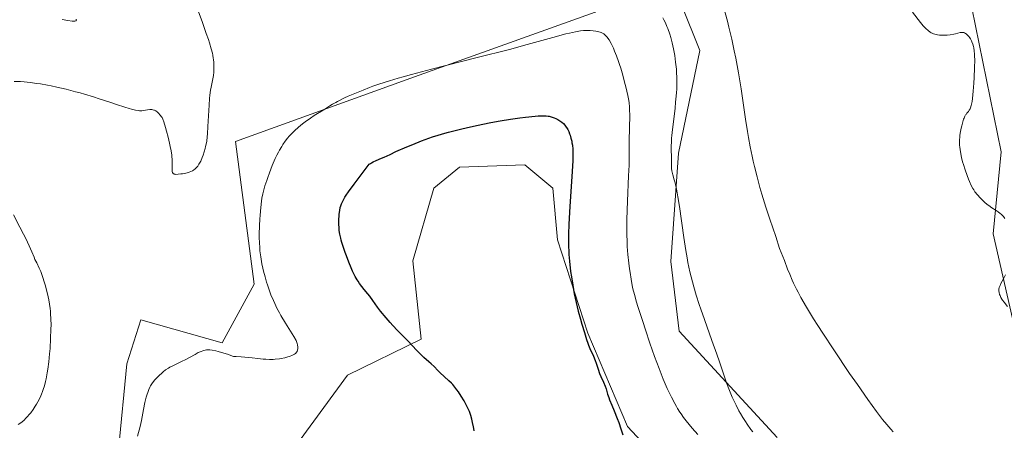
# Model space of a CAD drawing. Units: metres. Extents: x 622301 to 625788, y 4660096 to 4662470.
# Drawn here: x 624158 to 624413, y 4660649 to 4660755 of the extents above; entities that cross this region are included whole.
import ezdxf

# ---------------------------------------------------------------- set-up
doc = ezdxf.new("R2010")
doc.units = ezdxf.units.M
doc.header["$MEASUREMENT"] = 0
for name, color, linetype, lineweight in [('Cultivos herbáceos CxS', 92, 'Continuous', 0), ('Curva de nivel maestra', 30, 'Continuous', 30), ('Curva de nivel normal', 30, 'Continuous', 0), ('Matorral CxS', 135, 'Continuous', 0)]:
    doc.layers.add(name, color=color, linetype=linetype, lineweight=lineweight)

# ---------------------------------------------------------------- blocks, each defined once
blk = doc.blocks.new('*U5')
at = {"layer": 'Matorral CxS', "color": 135, "linetype": 'Continuous', "lineweight": 0}
blk.add_polyline3d([(624418.4813, 4660662.3821, 331.8259), (624409.7894, 4660700.1129, 330.5216), (624411.9065, 4660721.2897, 328.6505), (624402.3821, 4660767.8765, 329.6405), (624412.9651, 4660801.7581, 328.5345), (624402.3827, 4660848.3465, 327.4927), (624390.7407, 4660875.8747, 327.9591), (624390.6725, 4660881.2573, 327.657), (624405.4599, 4660877.9937, 327.2425), (624421.8851, 4660874.2071, 326.569)], dxfattribs=at)
blk = doc.blocks.new('*U11')
at = {"layer": 'Cultivos herbáceos CxS', "color": 92, "linetype": 'Continuous', "lineweight": 0}
for points in [[(624108.1891, 4660787.5943, 332.5832), (624167.9757, 4660805.0399, 334.4835), (624228.4857, 4660848.0301, 329.9451), (624272.6925, 4660863.3977, 331.0611), (624304.6499, 4660875.8201, 333.2403), (624353.88, 4660881.7311, 329.4118), (624355.4341, 4660883.8773, 328.9213), (624354.2599, 4660888.5343, 328.2935), (624368.8471, 4660886.0743, 328.033), (624390.6725, 4660881.2573, 327.657), (624390.7407, 4660875.8747, 327.9591), (624402.3827, 4660848.3465, 327.4927), (624412.9651, 4660801.7581, 328.5345), (624402.3821, 4660767.8765, 329.6405), (624411.9065, 4660721.2897, 328.6505), (624409.7894, 4660700.1129, 330.5216), (624418.4813, 4660662.3821, 331.8259), (624416.0673, 4660651.5189, 332.6862), (624423.5465, 4660634.4673, 332.6995)], [(624230.5609, 4660646.8769, 347.4968), (624242.8611, 4660663.5885, 347.1363), (624261.9235, 4660672.8589, 350.8307), (624259.7596, 4660693.1603, 352.0128), (624265.1913, 4660711.8689, 351.9743), (624271.8297, 4660717.3005, 351.5681), (624288.7279, 4660717.9043, 351.8311), (624295.9699, 4660711.8691, 351.5845), (624297.177, 4660698.5919, 351.3726), (624305.0221, 4660674.4517, 349.9419), (624315.2817, 4660650.3113, 349.4665), (624323.7309, 4660641.2589, 348.8723)], [(624353.9931, 4660647.4477, 339.2598), (624328.5952, 4660674.9763, 341.7565), (624326.4794, 4660692.9757, 341.2063), (624328.4175, 4660720.9333, 340.3568), (624333.9913, 4660747.4763, 337.4481), (624324.3353, 4660771.6165, 338.143), (624318.5069, 4660766.8673, 339.9589), (624306.8501, 4660757.3687, 342.9814), (624260.124, 4660740.6873, 345.1383), (624213.8935, 4660723.9389, 341.3963), (624218.7213, 4660687.1251, 344.1988), (624210.4537, 4660671.9127, 344.3145), (624189.3941, 4660677.8933, 342.4812), (624185.7271, 4660666.5055, 342.7887), (624183.6111, 4660644.2699, 343.5986)]]:
    blk.add_polyline3d(points, dxfattribs=at)

msp = doc.modelspace()

# ---------------------------------------------------------------- linework, layer by layer
at = {"layer": 'Cultivos herbáceos CxS', "color": 92, "linetype": 'Continuous', "lineweight": 0}
for points in [[(624390.6725, 4660881.2573, 327.657), (624390.7407, 4660875.8747, 327.9591), (624402.3827, 4660848.3465, 327.4927), (624412.9651, 4660801.7581, 328.5345), (624402.3821, 4660767.8765, 329.6405), (624411.9065, 4660721.2897, 328.6505), (624409.7894, 4660700.1129, 330.5216), (624418.4813, 4660662.3821, 331.8259), (624416.0673, 4660651.5189, 332.6862), (624423.5465, 4660634.4673, 332.6995)], [(624353.9931, 4660647.4477, 339.2598), (624328.5952, 4660674.9763, 341.7565), (624326.4794, 4660692.9757, 341.2063), (624328.4175, 4660720.9333, 340.3568), (624333.9913, 4660747.4763, 337.4481), (624324.3353, 4660771.6165, 338.143), (624318.5069, 4660766.8673, 339.9589), (624306.8501, 4660757.3687, 342.9814), (624260.124, 4660740.6873, 345.1383), (624213.8935, 4660723.9389, 341.3963), (624218.7213, 4660687.1251, 344.1988), (624210.4537, 4660671.9127, 344.3145), (624189.3941, 4660677.8933, 342.4812), (624185.7271, 4660666.5055, 342.7887), (624183.6111, 4660644.2699, 343.5986)], [(624230.5609, 4660646.8769, 347.4968), (624242.8611, 4660663.5885, 347.1363), (624261.9235, 4660672.8589, 350.8307), (624259.7596, 4660693.1603, 352.0128), (624265.1913, 4660711.8689, 351.9743), (624271.8297, 4660717.3005, 351.5681), (624288.7279, 4660717.9043, 351.8311), (624295.9699, 4660711.8691, 351.5845), (624297.177, 4660698.5919, 351.3726), (624305.0221, 4660674.4517, 349.9419), (624315.2817, 4660650.3113, 349.4665), (624323.7309, 4660641.2589, 348.8723)]]:
    msp.add_polyline3d(points, dxfattribs=at)
at = {"layer": 'Curva de nivel maestra', "color": 30, "linetype": 'Continuous', "lineweight": 30, "elevation": 350, "flags": 128}
msp.add_lwpolyline([(624275.64, 4660649.1801), (624275.5, 4660649.7901), (624275.4, 4660650.2501), (624275.2, 4660651.3001), (624275, 4660652.1901), (624274.73, 4660653.1401), (624274.55, 4660653.6401), (624274.35, 4660654.1501), (624273.89, 4660655.1901), (624273.35, 4660656.2301), (624272.98, 4660656.9101), (624272.22, 4660658.1701), (624271.51, 4660659.2701), (624271.15, 4660659.7701), (624270.61, 4660660.4701), (624270.04, 4660661.1401), (624269.73, 4660661.4701), (624269.07, 4660662.1201), (624266.73, 4660664.2601), (624266.19, 4660664.8001), (624265.24, 4660665.7901), (624264.48, 4660666.5201), (624263.9, 4660667.0401), (624262.58, 4660668.1801), (624261.52, 4660669.1501), (624260.82, 4660669.8601), (624259.48, 4660671.3101), (624258.58, 4660672.3001), (624255.8, 4660675.1001), (624254.56, 4660676.4201), (624253.88, 4660677.1801), (624252.85, 4660678.3501), (624251.41, 4660680.0801), (624250.61, 4660681.1201), (624249.36, 4660682.8901), (624248.58, 4660683.9701), (624248.1, 4660684.6101), (624247.17, 4660685.7301), (624246.53, 4660686.5201), (624245.94, 4660687.3101), (624245.57, 4660687.8701), (624245.33, 4660688.2501), (624244.86, 4660689.0601), (624244.39, 4660689.9601), (624244.15, 4660690.4501), (624243.77, 4660691.2801), (624243.16, 4660692.7801), (624242.55, 4660694.3801), (624242.24, 4660695.2501), (624241.79, 4660696.5601), (624241.4, 4660697.8301), (624241.23, 4660698.4301), (624241.08, 4660699.0001), (624240.86, 4660700.0301), (624240.7, 4660700.9701), (624240.64, 4660701.5501), (624240.58, 4660702.6801), (624240.59, 4660703.9101), (624240.64, 4660704.7001), (624240.69, 4660705.2001), (624240.82, 4660706.1301), (624240.98, 4660706.9301), (624241.09, 4660707.3201), (624241.3, 4660707.9001), (624241.43, 4660708.2101), (624241.77, 4660708.8801), (624242.18, 4660709.6001), (624242.48, 4660710.0701), (624243.09, 4660710.9801), (624244.55, 4660712.9801), (624246.88, 4660716.0501), (624248.45, 4660718.0801), (624248.8, 4660718.3201), (624249.04, 4660718.4701), (624249.51, 4660718.7301), (624250.23, 4660719.0601), (624251.64, 4660719.6301), (624252.31, 4660719.9201), (624253.83, 4660720.6401), (624255.37, 4660721.3501), (624258.16, 4660722.5701), (624259.72, 4660723.2201), (624262, 4660724.1301), (624263.86, 4660724.8301), (624264.78, 4660725.1401), (624266.27, 4660725.6201), (624267.99, 4660726.1101), (624268.98, 4660726.3801), (624272.09, 4660727.1601), (624273.84, 4660727.5801), (624276.61, 4660728.2001), (624279.47, 4660728.8001), (624280.89, 4660729.0701), (624282.28, 4660729.3201), (624284.96, 4660729.7601), (624287.42, 4660730.1101), (624288.9, 4660730.2901), (624291.39, 4660730.5401), (624292.13, 4660730.6001), (624293.33, 4660730.6401), (624294.23, 4660730.6101), (624294.71, 4660730.5501), (624295, 4660730.4901), (624295.54, 4660730.3501), (624296.32, 4660730.0701), (624296.7, 4660729.9101), (624297.26, 4660729.6201), (624297.77, 4660729.3101), (624298.02, 4660729.1401), (624298.24, 4660728.9701), (624298.66, 4660728.6001), (624299.03, 4660728.1901), (624299.26, 4660727.9101), (624299.66, 4660727.2901), (624299.79, 4660727.0401), (624300.04, 4660726.5201), (624300.27, 4660725.9701), (624300.4, 4660725.5901), (624300.63, 4660724.8201), (624300.82, 4660724.0201), (624300.9, 4660723.6101), (624301, 4660722.9801), (624301.1, 4660721.9701), (624301.15, 4660720.9501), (624301.15, 4660720.3001), (624301.11, 4660719.0401), (624300.96, 4660716.2101), (624300.35, 4660707.2001), (624300.09, 4660702.6101), (624300, 4660700.0601), (624299.99, 4660698.9301), (624300.01, 4660696.8701), (624300.06, 4660695.5901), (624300.11, 4660694.7601), (624300.25, 4660693.0801), (624300.55, 4660690.3901), (624300.74, 4660688.9801), (624301.08, 4660686.8101), (624301.5, 4660684.5901), (624301.73, 4660683.4701), (624301.98, 4660682.3501), (624302.52, 4660680.1501), (624303.08, 4660678.0701), (624303.44, 4660676.7901), (624304.1, 4660674.5801), (624304.67, 4660672.7601), (624304.99, 4660671.8601), (624305.18, 4660671.3501), (624305.55, 4660670.4501), (624306.48, 4660668.4501), (624306.91, 4660667.3901), (624307.16, 4660666.6501), (624307.63, 4660665.1301), (624308.03, 4660663.9901), (624308.34, 4660663.2401), (624309.01, 4660661.7901), (624309.46, 4660660.7301), (624309.71, 4660660.0301), (624310.11, 4660658.6901), (624310.4, 4660657.7601), (624310.62, 4660657.1901), (624311.2, 4660655.8501), (624311.84, 4660654.3201), (624312.58, 4660652.4101), (624312.98, 4660651.3401), (624313.56, 4660649.6901), (624314.08, 4660648.1301)], dxfattribs=at)
at = {"layer": 'Curva de nivel normal', "color": 30, "linetype": 'Continuous', "lineweight": 0, "flags": 128}
for points, elevation in [([(624156.59, 4660739.5201), (624158.29, 4660739.4501), (624159.22, 4660739.3801), (624160.75, 4660739.2201), (624162.46, 4660738.9901), (624163.4, 4660738.8401), (624165.22, 4660738.5101), (624166.19, 4660738.3201), (624167.7, 4660738.0001), (624170.06, 4660737.4601), (624172.46, 4660736.8501), (624173.66, 4660736.5201), (624174.85, 4660736.1801), (624177.16, 4660735.4801), (624178.63, 4660735.0001), (624181.33, 4660734.1101), (624183.09, 4660733.5201), (624185.22, 4660732.8501), (624186.34, 4660732.5201), (624186.96, 4660732.3501), (624187.97, 4660732.1001), (624188.72, 4660731.9501), (624189.04, 4660731.9201), (624189.46, 4660731.9001), (624189.67, 4660731.9201), (624190.11, 4660731.9801), (624191.14, 4660732.1801), (624191.7, 4660732.2501), (624192.07, 4660732.2501), (624192.25, 4660732.2401), (624192.52, 4660732.1901), (624192.78, 4660732.1101), (624192.94, 4660732.0401), (624193.26, 4660731.8601), (624193.69, 4660731.5301), (624193.95, 4660731.2801), (624194.39, 4660730.8001), (624194.72, 4660730.3601), (624194.86, 4660730.1401), (624195.04, 4660729.7701), (624195.32, 4660729.0401), (624195.78, 4660727.5901), (624196.04, 4660726.6801), (624196.45, 4660725.0901), (624196.81, 4660723.5201), (624196.98, 4660722.7201), (624197.21, 4660721.5301), (624197.38, 4660720.4301), (624197.44, 4660719.9201), (624197.49, 4660719.4501), (624197.53, 4660718.6401), (624197.53, 4660717.9601), (624197.5, 4660716.9401), (624197.5, 4660716.4401), (624197.52, 4660716.2401), (624197.58, 4660715.9901), (624197.74, 4660715.7201), (624197.9, 4660715.6001), (624198, 4660715.5601), (624198.25, 4660715.5001), (624198.47, 4660715.4801), (624199.01, 4660715.5001), (624199.73, 4660715.5701), (624200.12, 4660715.6201), (624200.74, 4660715.7301), (624201.61, 4660715.9401), (624201.87, 4660716.0201), (624202.34, 4660716.2001), (624202.75, 4660716.4201), (624203, 4660716.5801), (624203.45, 4660716.9401), (624203.88, 4660717.3701), (624204.09, 4660717.6301), (624204.39, 4660718.0701), (624204.7, 4660718.6101), (624204.86, 4660718.9201), (624205.27, 4660719.8701), (624205.48, 4660720.4101), (624205.77, 4660721.2801), (624206.03, 4660722.1901), (624206.14, 4660722.6501), (624206.33, 4660723.5901), (624206.42, 4660724.0901), (624206.55, 4660725.1601), (624206.63, 4660725.9601), (624206.75, 4660727.8601), (624207.02, 4660733.3601), (624207.15, 4660735.1201), (624207.22, 4660735.9201), (624207.41, 4660737.2701), (624207.55, 4660738.0301), (624207.83, 4660739.3001), (624208.1, 4660740.5701), (624208.16, 4660740.9901), (624208.25, 4660741.8601), (624208.29, 4660742.7401), (624208.3, 4660743.3101), (624208.26, 4660744.4001), (624208.18, 4660745.1501), (624208.13, 4660745.5101), (624208, 4660746.2501), (624207.88, 4660746.7801), (624207.57, 4660747.9601), (624207.14, 4660749.4301), (624206.85, 4660750.3301), (624206.32, 4660751.9101), (624205.24, 4660754.9601), (624200.96, 4660766.4201)], 340), ([(624339.77, 4660759.9701), (624341.08, 4660755.0801), (624341.47, 4660753.4901), (624342.21, 4660750.4101), (624342.86, 4660747.4201), (624343.25, 4660745.4901), (624343.95, 4660741.7001), (624344.62, 4660737.5501), (624345.76, 4660729.7601), (624346.27, 4660726.5501), (624346.54, 4660724.9801), (624346.98, 4660722.5901), (624347.5, 4660720.1401), (624347.79, 4660718.8601), (624348.1, 4660717.5501), (624348.78, 4660714.8401), (624349.52, 4660712.1201), (624350.02, 4660710.3501), (624351.02, 4660707.0401), (624352.04, 4660703.8601), (624353.58, 4660699.4001), (624354.58, 4660696.3301), (624355.82, 4660693.2401), (624356.66, 4660691.0101), (624357.2, 4660689.6601), (624357.83, 4660688.1701), (624358.19, 4660687.3601), (624358.93, 4660685.8301), (624359.36, 4660684.9901), (624360.11, 4660683.6101), (624361.52, 4660681.1601), (624363.38, 4660678.1401), (624364.5, 4660676.3701), (624365.77, 4660674.4101), (624368.61, 4660670.0901), (624372.7, 4660664.0401), (624374.7, 4660661.1401), (624377.43, 4660657.2601), (624379.68, 4660654.1701), (624381.24, 4660652.1301), (624382.34, 4660650.7901), (624383.36, 4660649.6201), (624384.01, 4660648.9201)], 335), ([(624388.99, 4660757.3601), (624391.05, 4660754.7301), (624391.77, 4660753.8601), (624392.11, 4660753.4901), (624392.43, 4660753.1601), (624393, 4660752.6401), (624393.51, 4660752.2601), (624393.82, 4660752.0801), (624394.03, 4660751.9801), (624394.44, 4660751.8101), (624395.07, 4660751.6201), (624395.41, 4660751.5501), (624395.95, 4660751.4701), (624396.55, 4660751.4301), (624396.87, 4660751.4301), (624397.95, 4660751.4901), (624398.7, 4660751.5801), (624399.67, 4660751.7301), (624400.12, 4660751.8301), (624401.27, 4660752.1101), (624401.75, 4660752.1601), (624402.06, 4660752.1401), (624402.21, 4660752.1101), (624402.43, 4660752.0301), (624402.66, 4660751.9101), (624402.81, 4660751.8001), (624403.1, 4660751.5501), (624403.52, 4660751.0801), (624403.77, 4660750.7301), (624403.93, 4660750.4801), (624404.21, 4660749.9701), (624404.34, 4660749.6901), (624404.56, 4660749.1201), (624404.72, 4660748.5601), (624404.8, 4660748.1801), (624404.92, 4660747.4001), (624405.01, 4660746.5501), (624405.03, 4660746.0301), (624405.05, 4660745.0801), (624405.02, 4660743.0301), (624404.92, 4660740.4901), (624404.84, 4660739.0801), (624404.68, 4660736.9801), (624404.49, 4660735.1001), (624404.37, 4660734.3001), (624404.24, 4660733.6401), (624404.15, 4660733.2701), (624403.96, 4660732.6701), (624403.86, 4660732.4301), (624403.66, 4660732.0401), (624403.45, 4660731.7501), (624403.05, 4660731.3001), (624402.81, 4660730.9901), (624402.7, 4660730.8201), (624402.54, 4660730.5301), (624402.31, 4660730.0301), (624402.2, 4660729.7401), (624401.98, 4660729.0801), (624401.7, 4660728.0201), (624401.56, 4660727.4401), (624401.38, 4660726.5401), (624401.24, 4660725.6201), (624401.18, 4660725.1801), (624401.12, 4660724.3101), (624401.11, 4660723.8901), (624401.13, 4660723.0501), (624401.18, 4660722.4901), (624401.35, 4660721.2901), (624401.66, 4660719.8001), (624401.93, 4660718.7501), (624402.13, 4660718.0501), (624402.57, 4660716.6401), (624403.11, 4660715.1401), (624403.48, 4660714.2201), (624403.72, 4660713.6501), (624404.18, 4660712.6401), (624404.59, 4660711.8201), (624404.8, 4660711.4701), (624405.13, 4660710.9601), (624405.74, 4660710.1701), (624406.46, 4660709.3701), (624406.87, 4660708.9501), (624407.55, 4660708.3101), (624408.29, 4660707.6901), (624408.68, 4660707.3901), (624409.49, 4660706.8501), (624410.58, 4660706.1501), (624411.11, 4660705.7901), (624411.62, 4660705.4001), (624411.86, 4660705.2001), (624412.21, 4660704.8701), (624412.5, 4660704.5601), (624412.86, 4660704.1101)], 330), ([(624169.06, 4660755.5301), (624170.47, 4660755.2601), (624171.6, 4660755.0901), (624172.02, 4660755.0601), (624172.33, 4660755.0701), (624172.56, 4660755.1201), (624172.66, 4660755.1901), (624172.71, 4660755.3101), (624172.7, 4660755.4301), (624172.63, 4660755.6301)], 335), ([(624324.41, 4660755.9301), (624324.67, 4660755.4301), (624325.06, 4660754.6101), (624325.46, 4660753.6901), (624325.66, 4660753.1901), (624326.19, 4660751.6701), (624326.46, 4660750.8201), (624326.84, 4660749.4301), (624327.18, 4660747.9001), (624327.34, 4660747.0801), (624327.47, 4660746.2301), (624327.71, 4660744.4601), (624327.89, 4660742.6901), (624327.97, 4660741.5401), (624328.01, 4660740.8101), (624328.04, 4660739.4601), (624328.04, 4660738.7801), (624328, 4660737.5801), (624327.92, 4660736.5701), (624327.75, 4660734.9101), (624327.69, 4660734.1601), (624327.58, 4660732.5701), (624327.43, 4660731.0801), (624326.89, 4660727.0401), (624326.73, 4660725.5401), (624326.67, 4660724.7901), (624326.63, 4660724.0501), (624326.59, 4660722.6201), (624326.59, 4660721.7201), (624326.62, 4660720.1001), (624326.63, 4660719.0801), (624326.63, 4660718.5101), (624326.62, 4660717.5801), (624326.64, 4660716.9801), (624326.71, 4660716.3901), (624326.77, 4660716.0801), (624326.96, 4660715.3601), (624327.33, 4660714.1001), (624327.55, 4660713.2701), (624327.91, 4660711.6901), (624328.1, 4660710.7301), (624328.29, 4660709.6401), (624328.67, 4660707.1601), (624329.8, 4660699.1301), (624330.31, 4660695.8201), (624330.65, 4660693.9001), (624330.89, 4660692.6801), (624331.42, 4660690.2801), (624332.04, 4660687.7401), (624332.41, 4660686.3801), (624333.04, 4660684.2201), (624333.78, 4660681.8701), (624334.2, 4660680.6201), (624335.13, 4660677.9701), (624337.1, 4660672.5501), (624338.4, 4660668.9801), (624339.06, 4660667.0601), (624340.08, 4660663.9201), (624340.88, 4660661.6001), (624341.47, 4660660.0301), (624341.8, 4660659.1801), (624342.36, 4660657.8601), (624342.98, 4660656.4901), (624343.32, 4660655.8001), (624344.05, 4660654.3901), (624344.45, 4660653.6901), (624345.08, 4660652.6301), (624345.75, 4660651.5901), (624346.21, 4660650.9101), (624347.18, 4660649.5701), (624347.68, 4660648.9201)], 340), ([(624188.52, 4660647.8101), (624189.17, 4660650.2901), (624189.53, 4660651.8701), (624190.11, 4660654.7001), (624190.46, 4660656.4701), (624190.8, 4660657.8901), (624191.02, 4660658.6601), (624191.16, 4660659.1001), (624191.42, 4660659.8401), (624191.71, 4660660.4901), (624191.91, 4660660.8601), (624192.06, 4660661.0901), (624192.39, 4660661.5601), (624193.04, 4660662.3701), (624193.43, 4660662.8101), (624194.1, 4660663.5001), (624194.78, 4660664.1201), (624195.15, 4660664.4401), (624195.78, 4660664.9201), (624196.51, 4660665.3901), (624196.91, 4660665.6201), (624197.8, 4660666.0901), (624199.75, 4660667.0001), (624201.16, 4660667.6701), (624202, 4660668.1101), (624203.41, 4660668.9201), (624204.25, 4660669.4001), (624204.95, 4660669.7301), (624205.39, 4660669.8901), (624205.69, 4660669.9701), (624206.33, 4660670.0801), (624206.85, 4660670.1301), (624207.19, 4660670.1301), (624207.86, 4660670.0501), (624208.8, 4660669.8501), (624209.39, 4660669.7001), (624210.87, 4660669.2701), (624211.77, 4660668.9801), (624213.36, 4660668.4301), (624214.01, 4660668.4101), (624215.36, 4660668.3201), (624216.3, 4660668.2401), (624218.22, 4660668.0301), (624219.65, 4660667.8701), (624221.04, 4660667.7401), (624221.71, 4660667.6901), (624222.68, 4660667.6501), (624223.59, 4660667.6601), (624224.17, 4660667.6901), (624225.23, 4660667.8101), (624225.72, 4660667.8801), (624226.61, 4660668.0701), (624227.39, 4660668.2801), (624227.84, 4660668.4301), (624228.59, 4660668.7401), (624228.92, 4660668.9001), (624229.1, 4660669.0001), (624229.39, 4660669.2001), (624229.51, 4660669.2901), (624229.68, 4660669.4801), (624229.79, 4660669.6601), (624229.84, 4660669.7901), (624229.9, 4660670.0401), (624229.95, 4660670.4801), (624229.96, 4660670.7901), (624229.91, 4660671.4001), (624229.82, 4660671.8001), (624229.74, 4660672.0401), (624229.52, 4660672.5001), (624228.94, 4660673.5401), (624226.8, 4660677.0101), (624225.61, 4660679.0201), (624225.25, 4660679.6701), (624224.59, 4660680.9201), (624224.01, 4660682.1001), (624223.66, 4660682.8601), (624223.05, 4660684.3201), (624222.46, 4660685.8701), (624222.12, 4660686.8901), (624221.9, 4660687.5701), (624221.5, 4660688.9701), (624221.12, 4660690.4401), (624220.95, 4660691.2001), (624220.7, 4660692.3601), (624220.39, 4660694.1301), (624220.19, 4660695.7201), (624220.12, 4660696.5401), (624220.05, 4660697.8201), (624220.02, 4660699.1901), (624220.02, 4660699.9201), (624220.09, 4660702.2801), (624220.17, 4660703.9001), (624220.24, 4660704.9601), (624220.39, 4660706.9001), (624220.58, 4660708.5401), (624220.7, 4660709.3101), (624220.93, 4660710.4701), (624221.08, 4660711.0901), (624221.47, 4660712.4701), (624221.93, 4660713.9001), (624222.19, 4660714.6801), (624222.62, 4660715.9001), (624223.35, 4660717.7601), (624223.87, 4660718.9801), (624224.14, 4660719.5801), (624224.55, 4660720.4401), (624224.97, 4660721.2401), (624225.26, 4660721.7601), (624225.84, 4660722.7201), (624226.13, 4660723.1701), (624226.73, 4660724.0201), (624227.35, 4660724.8101), (624227.78, 4660725.3101), (624228.65, 4660726.2501), (624229.16, 4660726.7501), (624230.19, 4660727.7001), (624231.23, 4660728.5601), (624231.92, 4660729.0901), (624233.25, 4660730.0401), (624234.19, 4660730.6601), (624236.96, 4660732.3501), (624238.26, 4660733.1801), (624238.96, 4660733.6101), (624239.8, 4660734.0901), (624240.29, 4660734.3501), (624242.09, 4660735.2201), (624243.04, 4660735.6501), (624245.13, 4660736.5501), (624246.86, 4660737.2601), (624248.5, 4660737.9101), (624249.4, 4660738.2401), (624250.91, 4660738.7701), (624253.68, 4660739.6701), (624255.96, 4660740.3401), (624257.26, 4660740.7101), (624259.43, 4660741.3101), (624264.56, 4660742.6601), (624276.39, 4660745.6501), (624284.76, 4660747.7901), (624289.3, 4660749.0001), (624295.95, 4660750.8401), (624299.34, 4660751.7601), (624300.25, 4660751.9901), (624301.83, 4660752.3301), (624303.13, 4660752.5401), (624303.87, 4660752.6201), (624304.32, 4660752.6501), (624305.14, 4660752.6801), (624305.57, 4660752.6701), (624306.37, 4660752.6101), (624307.08, 4660752.5101), (624307.5, 4660752.4201), (624308.22, 4660752.2201), (624308.45, 4660752.1401), (624308.83, 4660751.9601), (624309.15, 4660751.7701), (624309.33, 4660751.6201), (624309.68, 4660751.3001), (624310.02, 4660750.9101), (624310.2, 4660750.6601), (624310.5, 4660750.2101), (624311.03, 4660749.2601), (624311.6, 4660748.0801), (624311.92, 4660747.3501), (624312.42, 4660746.1001), (624312.95, 4660744.6401), (624313.22, 4660743.8301), (624313.49, 4660742.9601), (624314.02, 4660741.1401), (624314.52, 4660739.2701), (624314.82, 4660738.0601), (624315.31, 4660735.8801), (624315.56, 4660734.5601), (624315.65, 4660733.9901), (624315.77, 4660732.9101), (624315.81, 4660732.2101), (624315.83, 4660730.6601), (624315.69, 4660724.2001), (624315.7, 4660723.0601), (624315.71, 4660720.6501), (624315.66, 4660717.8201), (624315.55, 4660715.1101), (624315.28, 4660708.5501), (624315.12, 4660703.8001), (624315.1, 4660702.4301), (624315.1, 4660700.0501), (624315.15, 4660698.0501), (624315.21, 4660696.8701), (624315.37, 4660694.7401), (624315.6, 4660692.4801), (624315.78, 4660691.0501), (624315.91, 4660690.1301), (624316.17, 4660688.4101), (624316.48, 4660686.7901), (624316.67, 4660685.9201), (624317.06, 4660684.4001), (624317.62, 4660682.4701), (624317.97, 4660681.2901), (624319.19, 4660677.4501), (624319.91, 4660675.2601), (624321.06, 4660671.8301), (624322.26, 4660668.4401), (624322.84, 4660666.8301), (624323.42, 4660665.3201), (624324.51, 4660662.5601), (624325.55, 4660660.1501), (624326.21, 4660658.7301), (624326.63, 4660657.8501), (624327.46, 4660656.2701), (624327.91, 4660655.4701), (624328.21, 4660654.9701), (624328.82, 4660654.0101), (624329.12, 4660653.5601), (624329.76, 4660652.6601), (624330.45, 4660651.7601), (624332.02, 4660649.8401), (624333.43, 4660648.2001)], 345), ([(624157.63, 4660650.7901), (624158.32, 4660651.2801), (624158.66, 4660651.5401), (624159.17, 4660651.9701), (624159.66, 4660652.4401), (624159.98, 4660652.7801), (624160.61, 4660653.5001), (624160.92, 4660653.8801), (624161.51, 4660654.6901), (624162.06, 4660655.5301), (624162.41, 4660656.1101), (624163.05, 4660657.3001), (624163.48, 4660658.2101), (624163.68, 4660658.6801), (624163.95, 4660659.3801), (624164.12, 4660659.8701), (624164.43, 4660660.8601), (624164.71, 4660661.9001), (624164.88, 4660662.6301), (624165.18, 4660664.1801), (624165.32, 4660665.1101), (624165.58, 4660667.0601), (624165.79, 4660669.0901), (624165.9, 4660670.4501), (624166.06, 4660673.0701), (624166.14, 4660675.4501), (624166.15, 4660676.5501), (624166.13, 4660678.0901), (624166.06, 4660679.4901), (624166.01, 4660680.1501), (624165.95, 4660680.7701), (624165.79, 4660681.9601), (624165.59, 4660683.0801), (624165.43, 4660683.8201), (624165.07, 4660685.3101), (624164.64, 4660686.8801), (624164.41, 4660687.6701), (624164.04, 4660688.8101), (624163.67, 4660689.8701), (624163.49, 4660690.3601), (624163.13, 4660691.2101), (624162.45, 4660692.5801), (624162.01, 4660693.4601), (624161.76, 4660694.0501), (624161.2, 4660695.4801), (624160.53, 4660697.0201), (624159.64, 4660698.8901), (624159.08, 4660700.0001), (624158.12, 4660701.8401), (624156.44, 4660704.9801)], 340), ([(624412.99, 4660689.5501), (624412.59, 4660688.6401), (624411.77, 4660687.0601), (624411.62, 4660686.7401), (624411.42, 4660686.2101), (624411.32, 4660685.7601), (624411.3, 4660685.5001), (624411.3, 4660685.3301), (624411.35, 4660684.9801), (624411.5, 4660684.4301), (624411.62, 4660684.1401), (624411.83, 4660683.6801), (624412.11, 4660683.1901), (624412.28, 4660682.9401), (624412.66, 4660682.4301), (624413.5, 4660681.3401)], 330)]:
    msp.add_lwpolyline(points, dxfattribs=dict(at, elevation=elevation))
at = {"layer": 'Matorral CxS', "color": 135, "linetype": 'Continuous', "lineweight": 0}
for points in [[(624390.6725, 4660881.2573, 327.657), (624390.7407, 4660875.8747, 327.9591), (624402.3827, 4660848.3465, 327.4927), (624412.9651, 4660801.7581, 328.5345), (624402.3821, 4660767.8765, 329.6405), (624411.9065, 4660721.2897, 328.6505), (624409.7894, 4660700.1129, 330.5216), (624418.4813, 4660662.3821, 331.8259), (624416.0673, 4660651.5189, 332.6862), (624423.5465, 4660634.4673, 332.6995)], [(624183.6111, 4660644.2699, 343.5986), (624185.7271, 4660666.5055, 342.7887), (624189.3941, 4660677.8933, 342.4812), (624210.4537, 4660671.9127, 344.3145), (624218.7213, 4660687.1251, 344.1988), (624213.8935, 4660723.9389, 341.3963), (624260.124, 4660740.6873, 345.1383), (624306.8501, 4660757.3687, 342.9814), (624318.5069, 4660766.8673, 339.9589), (624324.3353, 4660771.6165, 338.143), (624333.9913, 4660747.4763, 337.4481), (624328.4175, 4660720.9333, 340.3568), (624326.4794, 4660692.9757, 341.2063), (624328.5952, 4660674.9763, 341.7565), (624353.9931, 4660647.4477, 339.2598)], [(624353.9931, 4660647.4477, 339.2598), (624328.5952, 4660674.9763, 341.7565), (624326.4794, 4660692.9757, 341.2063), (624328.4175, 4660720.9333, 340.3568), (624333.9913, 4660747.4763, 337.4481), (624324.3353, 4660771.6165, 338.143), (624318.5069, 4660766.8673, 339.9589), (624306.8501, 4660757.3687, 342.9814), (624260.124, 4660740.6873, 345.1383), (624213.8935, 4660723.9389, 341.3963), (624218.7213, 4660687.1251, 344.1988), (624210.4537, 4660671.9127, 344.3145), (624189.3941, 4660677.8933, 342.4812), (624185.7271, 4660666.5055, 342.7887), (624183.6111, 4660644.2699, 343.5986)], [(624323.7309, 4660641.2589, 348.8723), (624315.2817, 4660650.3113, 349.4665), (624305.0221, 4660674.4517, 349.9419), (624297.177, 4660698.5919, 351.3726), (624295.9699, 4660711.8691, 351.5845), (624288.7279, 4660717.9043, 351.8311), (624271.8297, 4660717.3005, 351.5681), (624265.1913, 4660711.8689, 351.9743), (624259.7596, 4660693.1603, 352.0128), (624261.9235, 4660672.8589, 350.8307), (624242.8611, 4660663.5885, 347.1363), (624230.5609, 4660646.8769, 347.4968)], [(624230.5609, 4660646.8769, 347.4968), (624242.8611, 4660663.5885, 347.1363), (624261.9235, 4660672.8589, 350.8307), (624259.7596, 4660693.1603, 352.0128), (624265.1913, 4660711.8689, 351.9743), (624271.8297, 4660717.3005, 351.5681), (624288.7279, 4660717.9043, 351.8311), (624295.9699, 4660711.8691, 351.5845), (624297.177, 4660698.5919, 351.3726), (624305.0221, 4660674.4517, 349.9419), (624315.2817, 4660650.3113, 349.4665), (624323.7309, 4660641.2589, 348.8723)]]:
    msp.add_polyline3d(points, dxfattribs=at)

# ---------------------------------------------------------------- block references
at = {"layer": 'Cultivos herbáceos CxS', "color": 92, "linetype": 'Continuous', "lineweight": 0}
msp.add_blockref('*U11', (0, 0), dxfattribs=at)
at = {"layer": 'Matorral CxS', "color": 135, "linetype": 'Continuous', "lineweight": 0}
msp.add_blockref('*U5', (0, 0), dxfattribs=at)

doc.saveas('drawing.dxf')
